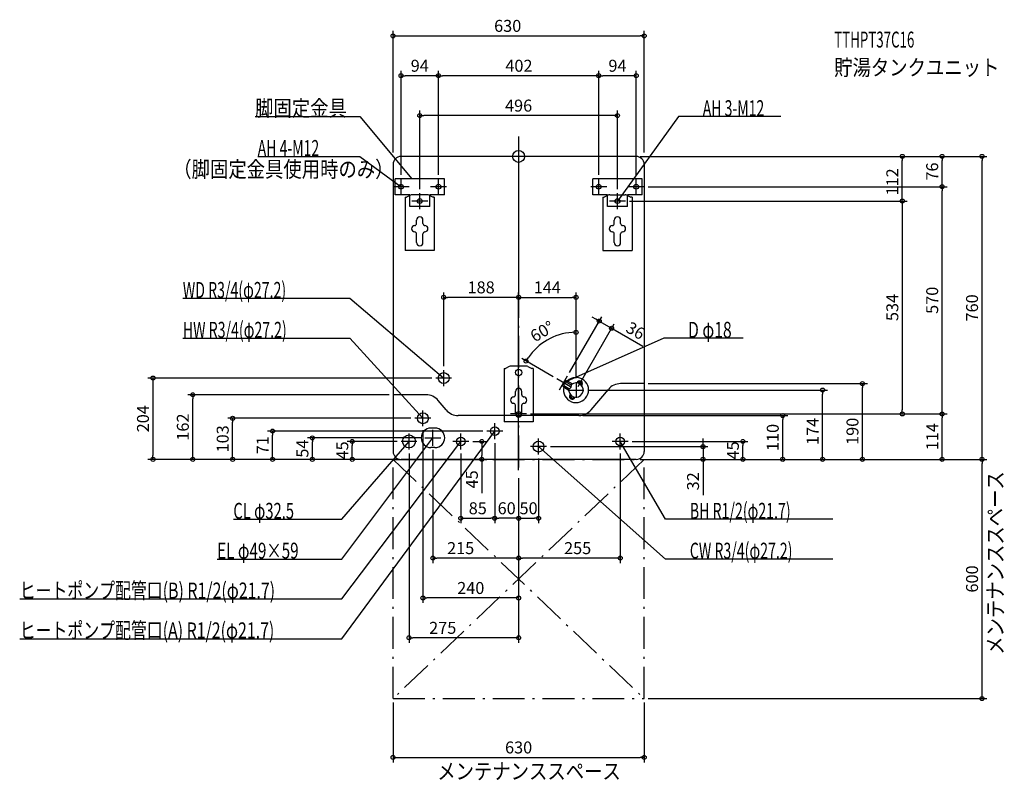
# Model space of a CAD drawing. Extents: x -1252 to 1219, y -1565 to 343.
import ezdxf
from ezdxf.enums import TextEntityAlignment as Align

# ---------------------------------------------------------------- set-up
doc = ezdxf.new("R2010")
doc.units = 0
doc.linetypes.add('DASHDOT', pattern=[125, 80, -20, 5, -20])
doc.layers.get('DEFPOINTS').update_dxf_attribs({"linetype": 'CONTINUOUS'})
for name, color, linetype in [('ARRANGE', 1, 'CONTINUOUS'), ('BASIS', 6, 'CONTINUOUS'), ('DETAIL', 5, 'CONTINUOUS'), ('ETC', 61, 'CONTINUOUS'), ('FIX', 11, 'CONTINUOUS'), ('NOTE', 4, 'CONTINUOUS'), ('OUTLINE', 3, 'CONTINUOUS'), ('SERVICESPACE', 2, 'CONTINUOUS'), ('SIZE', 30, 'CONTINUOUS')]:
    doc.layers.add(name, color=color, linetype=linetype)
doc.styles.add('STANDARD1', font='MONOTXT', dxfattribs={"bigfont": 'BIGFONT'})

msp = doc.modelspace()

# ---------------------------------------------------------------- linework, layer by layer
at = {"layer": 'ARRANGE', "linetype": 'CONTINUOUS'}
msp.add_circle((0, 0), 15, dxfattribs=at)
at = {"layer": 'BASIS', "linetype": 'DASHDOT'}
msp.add_line((0, 50), (0, -797.351202), dxfattribs=at)
at = {"layer": 'DEFPOINTS', "color": 30, "linetype": 'CONTINUOUS'}
for p in [(315, 302.4), (-295, 202.4), (-201, 202.4), (201, 202.4), (-248, 102.4), (0, 50), (-315, 0), (295, 0), (295, 0), (295, 0), (315, 0), (962.6, 0), (1062.6, 0), (1162.6, 0), (-295, -56), (-201, -56), (-201, -56), (201, -56), (201, -56), (295, -56), (-248, -92), (248, -92), (315, -76), (315, -76), (1062.6, -76), (268, -112), (268, -112), (-188, -353.6), (144, -353.6), (202.23328, -413.136922), (50.910715, -475.060508), (-188, -536), (-208, -556), (95.502579, -558), (122.823082, -550.679504), (144, -566), (144, -566), (144, -586), (144, -586), (164, -586), (315, -570), (762.6, -586), (862.6, -570), (-817.4, -598), (-315, -598), (-717.4, -657), (-260, -657), (20, -646), (20, -646), (20, -646), (151.347687, -650), (662.6, -650), (962.6, -646), (1062.6, -646), (-617.4, -689), (-240, -677), (-80, -689), (-517.4, -706), (-417.4, -715), (-295, -715), (-235, -706), (-125, -715), (-92.288077, -715), (-60, -709), (-60, -709), (275, -715), (562.6, -715), (-275, -735), (-215, -726), (-145, -735), (70, -728), (255, -735), (462.6, -728), (-917.4, -760), (-295, -760), (-295, -760), (-295, -760), (-295, -760), (-295, -760), (-295, -760), (-295, -760), (50, -748), (295, -760), (295, -760), (295, -760), (295, -760), (295, -760), (295, -760), (295, -760), (315, -760), (1162.6, -760), (0, -797.351196), (0, -797.351196), (0, -797.351196), (0, -797.351196), (0, -797.351196), (0, -797.351196), (0, -797.351196), (-60, -907.6), (-60, -907.6), (50, -907.6), (-215, -1007.6), (0, -1007.6), (-240, -1107.6), (-275, -1207.6), (-315, -1360), (315, -1360), (315, -1360), (315, -1507.6)]:
    msp.add_point(p, dxfattribs=at)
at = {"layer": 'DETAIL', "linetype": 'CONTINUOUS'}
for p, q in [((295, 0), (-295, 0)), ((-315, -20), (-315, -740)), ((315, -20), (315, -740)), ((-186, -56), (-310, -56)), ((-310, -96), (-310, -56)), ((-186, -96), (-186, -56)), ((310, -56), (186, -56)), ((186, -96), (186, -56)), ((310, -96), (310, -56)), ((-273, -96), (-310, -96)), ((-271.411456, -97.055728), (-281.3, -102)), ((-273, -126), (-273, -96)), ((-229.06068, -96), (-266.93932, -96)), ((-224.588544, -97.055728), (-214.7, -102)), ((-223, -126), (-223, -96)), ((-186, -96), (-223, -96)), ((223, -96), (186, -96)), ((224.588544, -97.055728), (214.7, -102)), ((223, -126), (223, -96)), ((229.06068, -96), (266.93932, -96)), ((271.411456, -97.055728), (281.3, -102)), ((310, -96), (273, -96)), ((273, -126), (273, -96)), ((-284.5, -102), (-284.5, -236)), ((-284.5, -102), (-281.3, -102)), ((-211.5, -102), (-214.7, -102)), ((-211.5, -102), (-211.5, -236)), ((211.5, -102), (211.5, -236)), ((211.5, -102), (214.7, -102)), ((284.5, -102), (281.3, -102)), ((284.5, -102), (284.5, -236)), ((-223, -126), (-273, -126)), ((273, -126), (223, -126)), ((-256, -168.3), (-256, -159.6)), ((-240, -168.3), (-240, -159.6)), ((240, -168.3), (240, -159.6)), ((256, -168.3), (256, -159.6)), ((-256, -216), (-256, -194.3)), ((-240, -216), (-240, -194.3)), ((240, -216), (240, -194.3)), ((256, -216), (256, -194.3)), ((-211.5, -236), (-284.5, -236)), ((211.5, -236), (284.5, -236)), ((-36.5, -532), (-33.3, -532)), ((-36.5, -532), (-36.5, -666)), ((-23.411456, -527.055728), (-33.3, -532)), ((18.93932, -526), (-18.93932, -526)), ((23.411456, -527.055728), (33.3, -532)), ((36.5, -532), (33.3, -532)), ((36.5, -532), (36.5, -666)), ((116.823085, -561.071797), (108.823085, -574.928203)), ((113.171162, -573.397114), (117.671162, -565.602886)), ((116.823085, -561.071797), (121.653212, -562.705771)), ((119.037187, -565.23686), (131.907072, -572.667292)), ((121.653212, -562.705771), (119.903212, -565.73686)), ((121.653212, -562.705771), (135, -570.411543)), ((148.120835, -565.862505), (146.76354, -568.213408)), ((-8, -598.3), (-8, -589.6)), ((8, -598.3), (8, -589.6)), ((112.653212, -578.294229), (108.823085, -574.928203)), ((114.403212, -575.26314), (112.653212, -578.294229)), ((112.653212, -578.294229), (126, -586)), ((113.537187, -574.76314), (126.407072, -582.193571)), ((159.379165, -572.362505), (158.02187, -574.713408)), ((181.989471, -635.711504), (225.138499, -584.288496)), ((315, -570), (255.780277, -570)), ((-232.285487, -598), (-315, -598)), ((-181.989471, -635.711504), (-201.643709, -612.288496)), ((128.620835, -599.637495), (129.97813, -597.286592)), ((139.879165, -606.137495), (141.23646, -603.786592)), ((-8, -646), (-8, -624.3)), ((8, -646), (8, -624.3)), ((151.347694, -650), (-151.347694, -650)), ((36.5, -666), (-36.5, -666)), ((-210, -681.5), (-220, -681.5)), ((-210, -730.5), (-220, -730.5)), ((295, -760), (-295, -760))]:
    msp.add_line(p, q, dxfattribs=at)
for centre, radius in [((-188, -556), 13.6), ((0, -542), 8), ((-240, -657), 13.6), ((-60, -689), 10.85), ((-275, -715), 16.25), ((-145, -715), 10.85), ((50, -728), 13.6), ((255, -715), 10.85)]:
    msp.add_circle(centre, radius, dxfattribs=at)
for centre, radius, start, end in [((-295, -20), 20, 90, 180), ((295, -20), 20, 0, 90), ((-266.93932, -106), 10, 90, 116.565051), ((-229.06068, -106), 10, 63.434949, 90), ((229.06068, -106), 10, 90, 116.565051), ((266.93932, -106), 10, 63.434949, 90), ((-261, -168.3), 5, 270, 0), ((-248, -159.6), 8, 0, 180), ((-235, -168.3), 5, 180, 270), ((235, -168.3), 5, 270, 0), ((248, -159.6), 8, 0, 180), ((261, -168.3), 5, 180, 270), ((-260.5, -181.3), 8, 90, 270), ((-261, -194.3), 5, 0, 90), ((-235, -194.3), 5, 90, 180), ((-235.5, -181.3), 8, 270, 90), ((235.5, -181.3), 8, 90, 270), ((235, -194.3), 5, 0, 90), ((261, -194.3), 5, 90, 180), ((260.5, -181.3), 8, 270, 90), ((-248, -216), 8, 180, 0), ((248, -216), 8, 180, 0), ((-18.93932, -536), 10, 90, 116.565051), ((18.93932, -536), 10, 63.434949, 90), ((144, -586), 31.5, 166.60155, 133.39845), ((118.537187, -566.102886), 1, 60, 150), ((144, -586), 18, 167.791591, 132.208409), ((153.75, -569.112505), 6.5, 330, 150), ((153.75, -569.112505), 3.8, 301.510966, 178.489034), ((0, -589.6), 8, 0, 180), ((114.037187, -573.897114), 1, 150, 240), ((126.343671, -575.806114), 6.387772, 270.568692, 29.431308), ((255.780277, -610), 40, 90, 140), ((-232.285487, -638), 40, 40, 90), ((-12.5, -611.3), 8, 90, 270), ((-13, -598.3), 5, 270, 0), ((13, -598.3), 5, 180, 270), ((12.5, -611.3), 8, 270, 90), ((134.25, -602.887495), 6.5, 150, 330), ((134.25, -602.887495), 3.8, 121.510966, 358.489034), ((-151.347694, -610), 40, 220, 270), ((-13, -624.3), 5, 0, 90), ((13, -624.3), 5, 90, 180), ((151.347694, -610), 40, 270, 320), ((0, -646), 8, 180, 0), ((-220, -706), 24.5, 90, 270), ((-210, -706), 24.5, 270, 90), ((-295, -740), 20, 180, 270), ((295, -740), 20, 270, 0)]:
    msp.add_arc(centre, radius, start, end, dxfattribs=at)
at = {"layer": 'FIX', "linetype": 'CONTINUOUS'}
for centre in [(-295, -76), (-201, -76), (201, -76), (295, -76), (-248, -112), (248, -112), (0, -646)]:
    msp.add_circle(centre, 6, dxfattribs=at)
at = {"layer": 'NOTE', "linetype": 'CONTINUOUS'}
for p, q in [((-661.115112, 100), (-398.365112, 100)), ((-398.365112, 100), (-268, -56)), ((401.213928, 100), (248, -112)), ((657.463928, 100), (401.213928, 100)), ((-654.615112, 0), (-398.365112, 0)), ((-398.365112, 0), (-295, -76)), ((-295, -96), (-295, -56)), ((-268, -56), (-269.635991, -54.84955)), ((-268, -56), (-268.841585, -54.185686)), ((-201, -96), (-201, -56)), ((201, -96), (201, -56)), ((295, -96), (295, -56)), ((-275, -76), (-315, -76)), ((-295, -76), (-296.863059, -75.272669)), ((-295, -76), (-296.249791, -74.438583)), ((-248, -132), (-248, -92)), ((-181, -76), (-221, -76)), ((221, -76), (181, -76)), ((248, -132), (248, -92)), ((315, -76), (275, -76)), ((-228, -112), (-268, -112)), ((268, -112), (228, -112)), ((248, -112), (248.712038, -110.131043)), ((248, -112), (249.551122, -110.737454)), ((-842.50354, -356), (-423.253571, -356)), ((-423.253571, -356), (-188, -556)), ((-842.50354, -456), (-423.253571, -456)), ((-423.253571, -456), (-240, -657)), ((364.305023, -456), (112.823082, -568)), ((563.054993, -456), (364.305023, -456)), ((-188, -576), (-188, -536)), ((-168, -556), (-208, -556)), ((-188, -556), (-189.807128, -555.143094)), ((-188, -556), (-189.136566, -554.354334)), ((130.143594, -578), (95.502577, -558)), ((102.823085, -585.320508), (122.823085, -550.679492)), ((112.823082, -568), (114.377236, -566.741189)), ((112.823082, -568), (114.798424, -567.686915)), ((144, -566), (144, -606)), ((124, -586), (164, -586)), ((-240, -677), (-240, -637)), ((0, -666), (0, -626)), ((-220, -657), (-260, -657)), ((-240, -657), (-241.684072, -655.921157)), ((-240, -657), (-240.919027, -655.223658)), ((20, -646), (-20, -646)), ((-443.46405, -1210), (-60, -689)), ((-215, -726), (-215, -686)), ((-40, -689), (-80, -689)), ((-60, -689), (-61.562031, -690.249023)), ((-60, -689), (-60.728247, -690.862701)), ((-60, -709), (-60, -669)), ((-443.46405, -1010), (-215, -706)), ((-443.46405, -1110), (-145, -715)), ((-443.46405, -910), (-275, -715)), ((-255, -715), (-295, -715)), ((-275, -715), (-276.654638, -716.123464)), ((-275, -715), (-275.871227, -716.800268)), ((-275, -735), (-275, -695)), ((-235, -706), (-195, -706)), ((-215, -706), (-216.574426, -707.233362)), ((-215, -706), (-215.746812, -707.855336)), ((-125, -715), (-165, -715)), ((-145, -715), (-146.577629, -716.229262)), ((-145, -715), (-145.751636, -716.853387)), ((-145, -735), (-145, -695)), ((50, -748), (50, -708)), ((275, -715), (235, -715)), ((255, -735), (255, -695)), ((368.803619, -910), (255, -715)), ((255, -715), (256.420818, -716.407578)), ((255, -715), (255.526675, -716.929408)), ((70, -728), (30, -728)), ((368.803619, -1010), (50, -728)), ((50, -728), (51.789953, -728.892227)), ((50, -728), (51.104031, -729.667667)), ((-715.71405, -910), (-443.46405, -910)), ((788.053589, -910), (368.803619, -910)), ((-756.21405, -1010), (-443.46405, -1010)), ((788.053589, -1010), (368.803619, -1010)), ((-1251.714111, -1110), (-443.46405, -1110)), ((-1251.714111, -1210), (-443.46405, -1210))]:
    msp.add_line(p, q, dxfattribs=at)
at = {"layer": 'OUTLINE', "linetype": 'CONTINUOUS'}
for p, q in [((295, 0), (-295, 0)), ((-315, -20), (-315, -740)), ((315, -20), (315, -740)), ((-271.411456, -97.055728), (-281.3, -102)), ((-229.06068, -96), (-266.93932, -96)), ((-224.588544, -97.055728), (-214.7, -102)), ((224.588544, -97.055728), (214.7, -102)), ((229.06068, -96), (266.93932, -96)), ((271.411456, -97.055728), (281.3, -102)), ((-284.5, -102), (-284.5, -236)), ((-284.5, -102), (-281.3, -102)), ((-211.5, -102), (-214.7, -102)), ((-211.5, -102), (-211.5, -236)), ((211.5, -102), (211.5, -236)), ((211.5, -102), (214.7, -102)), ((284.5, -102), (281.3, -102)), ((284.5, -102), (284.5, -236)), ((-211.5, -236), (-284.5, -236)), ((211.5, -236), (284.5, -236)), ((-36.5, -532), (-33.3, -532)), ((-36.5, -532), (-36.5, -666)), ((-23.411456, -527.055728), (-33.3, -532)), ((18.93932, -526), (-18.93932, -526)), ((23.411456, -527.055728), (33.3, -532)), ((36.5, -532), (33.3, -532)), ((36.5, -532), (36.5, -666)), ((181.989471, -635.711504), (225.138499, -584.288496)), ((315, -570), (255.780277, -570)), ((-232.285487, -598), (-315, -598)), ((-181.989471, -635.711504), (-201.643709, -612.288496)), ((151.347694, -650), (-151.347694, -650)), ((36.5, -666), (-36.5, -666)), ((295, -760), (-295, -760))]:
    msp.add_line(p, q, dxfattribs=at)
for centre, radius, start, end in [((-295, -20), 20, 90, 180), ((295, -20), 20, 0, 90), ((-266.93932, -106), 10, 90, 116.565051), ((-229.06068, -106), 10, 63.434949, 90), ((229.06068, -106), 10, 90, 116.565051), ((266.93932, -106), 10, 63.434949, 90), ((-18.93932, -536), 10, 90, 116.565051), ((18.93932, -536), 10, 63.434949, 90), ((255.780277, -610), 40, 90, 140), ((-232.285487, -638), 40, 40, 90), ((-151.347694, -610), 40, 220, 270), ((151.347694, -610), 40, 270, 320), ((-295, -740), 20, 180, 270), ((295, -740), 20, 270, 0)]:
    msp.add_arc(centre, radius, start, end, dxfattribs=at)
at = {"layer": 'SERVICESPACE', "linetype": 'DASHDOT'}
for p, q in [((315, -760), (-315, -1360)), ((-315, -760), (315, -1360)), ((-315, -760), (315, -760)), ((-315, -1360), (-315, -760)), ((315, -1360), (315, -760)), ((-315, -1360), (315, -1360))]:
    msp.add_line(p, q, dxfattribs=at)
at = {"layer": 'SIZE', "color": 30, "linetype": 'CONTINUOUS'}
for p, q in [((-315, 10), (-315, 314.9)), ((-315, 302.4), (-305, 302.4)), ((-305, 302.4), (305, 302.4)), ((315, 302.4), (305, 302.4)), ((315, 10), (315, 314.9)), ((-295, -46), (-295, 214.9)), ((-295, 202.4), (-285, 202.4)), ((-211, 202.4), (-285, 202.4)), ((-201, 202.4), (-211, 202.4)), ((-201, -46), (-201, 214.9)), ((-201, -46), (-201, 214.9)), ((-201, 202.4), (-191, 202.4)), ((191, 202.4), (-191, 202.4)), ((201, 202.4), (191, 202.4)), ((201, -46), (201, 214.9)), ((201, -46), (201, 214.9)), ((201, 202.4), (211, 202.4)), ((285, 202.4), (211, 202.4)), ((295, 202.4), (285, 202.4)), ((295, -46), (295, 214.9)), ((-248, -82), (-248, 114.9)), ((-248, 102.4), (-238, 102.4)), ((238, 102.4), (-238, 102.4)), ((248, 102.4), (238, 102.4)), ((248, -82), (248, 114.9)), ((0, 40), (0, -366.1)), ((305, 0), (975.1, 0)), ((305, 0), (1075.1, 0)), ((305, 0), (1175.1, 0)), ((962.6, 0), (962.6, -10)), ((1062.6, 0), (1062.6, -10)), ((1162.6, 0), (1162.6, -10)), ((962.6, -102), (962.6, -10)), ((1062.6, -66), (1062.6, -10)), ((1162.6, -750), (1162.6, -10)), ((1062.6, -76), (1062.6, -66)), ((325, -76), (1075.1, -76)), ((325, -76), (1075.1, -76)), ((1062.6, -76), (1062.6, -86)), ((1062.6, -636), (1062.6, -86)), ((278, -112), (975.1, -112)), ((278, -112), (975.1, -112)), ((962.6, -112), (962.6, -102)), ((962.6, -112), (962.6, -122)), ((962.6, -122), (962.6, -636)), ((-188, -526), (-188, -341.1)), ((0, -787.351196), (0, -341.1)), ((144, -556), (144, -341.1)), ((-188, -353.6), (-178, -353.6)), ((-10, -353.6), (-178, -353.6)), ((0, -353.6), (-10, -353.6)), ((0, -353.6), (10, -353.6)), ((10, -353.6), (134, -353.6)), ((144, -353.6), (134, -353.6)), ((127.82308, -542.019249), (208.483277, -402.311602)), ((193.573025, -408.136924), (184.912769, -403.136926)), ((202.23328, -413.136922), (193.573025, -408.136924)), ((202.23328, -413.136922), (233.410192, -431.136909)), ((144, -441.178779), (134.005962, -441.524032)), ((144, -556), (144, -428.678779)), ((148.999998, -577.339745), (239.660189, -420.31159)), ((233.410192, -431.136909), (242.070447, -436.136907)), ((242.070447, -436.136907), (311.35249, -476.136888)), ((86.842325, -553), (7.755827, -507.339388)), ((18.581145, -513.589388), (23.877162, -505.106924)), ((-218, -556), (-929.9, -556)), ((-917.4, -556), (-917.4, -566)), ((-917.4, -566), (-917.4, -750)), ((174, -586), (775.1, -586)), ((325, -570), (875.1, -570)), ((762.6, -586), (762.6, -596)), ((862.6, -570), (862.6, -580)), ((862.6, -750), (862.6, -580)), ((-325, -598), (-829.9, -598)), ((-817.4, -598), (-817.4, -608)), ((-817.4, -750), (-817.4, -608)), ((762.6, -750), (762.6, -596)), ((962.6, -646), (962.6, -636)), ((1062.6, -646), (1062.6, -636)), ((-270, -657), (-729.9, -657)), ((-717.4, -657), (-717.4, -667)), ((30, -646), (1075.1, -646)), ((30, -646), (975.1, -646)), ((30, -646), (1075.1, -646)), ((161.347687, -650), (675.1, -650)), ((662.6, -650), (662.6, -660)), ((662.6, -750), (662.6, -660)), ((1062.6, -646), (1062.6, -656)), ((1062.6, -750), (1062.6, -656)), ((-717.4, -750), (-717.4, -667)), ((-90, -689), (-629.9, -689)), ((-617.4, -689), (-617.4, -699)), ((-240, -687), (-240, -1120.1)), ((-617.4, -750), (-617.4, -699)), ((-245, -706), (-529.9, -706)), ((-517.4, -706), (-517.4, -716)), ((-517.4, -750), (-517.4, -716)), ((-305, -715), (-429.9, -715)), ((-417.4, -715), (-417.4, -725)), ((-115, -715), (-79.788077, -715)), ((-92.288077, -715), (-92.288077, -725)), ((285, -715), (575.1, -715)), ((462.6, -718), (462.6, -708)), ((562.6, -715), (562.6, -725)), ((-417.4, -750), (-417.4, -725)), ((-215, -736), (-215, -1020.1)), ((-92.288077, -725), (-92.288077, -750)), ((-60, -719), (-60, -920.1)), ((-60, -719), (-60, -920.1)), ((80, -728), (475.1, -728)), ((462.6, -728), (462.6, -718)), ((462.6, -728), (462.6, -760)), ((562.6, -750), (562.6, -725)), ((-305, -760), (-929.9, -760)), ((-917.4, -760), (-917.4, -750)), ((-305, -760), (-829.9, -760)), ((-817.4, -760), (-817.4, -750)), ((-305, -760), (-729.9, -760)), ((-717.4, -760), (-717.4, -750)), ((-305, -760), (-629.9, -760)), ((-617.4, -760), (-617.4, -750)), ((-305, -760), (-529.9, -760)), ((-517.4, -760), (-517.4, -750)), ((-305, -760), (-429.9, -760)), ((-417.4, -760), (-417.4, -750)), ((-285, -760), (-79.788077, -760)), ((-275, -745), (-275, -1220.1)), ((-145, -745), (-145, -920.1)), ((-92.288077, -760), (-92.288077, -750)), ((-92.288077, -760), (-92.288077, -845.094788)), ((50, -758), (50, -920.1)), ((255, -745), (255, -1020.1)), ((305, -760), (575.1, -760)), ((305, -760), (775.1, -760)), ((305, -760), (1075.1, -760)), ((305, -760), (1175.1, -760)), ((305, -760), (475.1, -760)), ((305, -760), (875.1, -760)), ((305, -760), (675.1, -760)), ((325, -760), (1175.1, -760)), ((462.6, -760), (462.6, -770)), ((562.6, -760), (562.6, -750)), ((662.6, -760), (662.6, -750)), ((762.6, -760), (762.6, -750)), ((862.6, -760), (862.6, -750)), ((1062.6, -760), (1062.6, -750)), ((1162.6, -760), (1162.6, -750)), ((1162.6, -760), (1162.6, -770)), ((462.6, -770), (462.6, -850)), ((1162.6, -1350), (1162.6, -770)), ((0, -807.351196), (0, -1020.1)), ((0, -807.351196), (0, -920.1)), ((0, -807.351196), (0, -1020.1)), ((0, -807.351196), (0, -920.1)), ((0, -807.351196), (0, -1120.1)), ((0, -807.351196), (0, -1220.1)), ((-145, -907.6), (-135, -907.6)), ((-135, -907.6), (-70, -907.6)), ((-60, -907.6), (-70, -907.6)), ((-60, -907.6), (-50, -907.6)), ((-10, -907.6), (-50, -907.6)), ((0, -907.6), (-10, -907.6)), ((0, -907.6), (10, -907.6)), ((10, -907.6), (40, -907.6)), ((50, -907.6), (40, -907.6)), ((-215, -1007.6), (-205, -1007.6)), ((-10, -1007.6), (-205, -1007.6)), ((0, -1007.6), (-10, -1007.6)), ((0, -1007.6), (10, -1007.6)), ((245, -1007.6), (10, -1007.6)), ((255, -1007.6), (245, -1007.6)), ((-240, -1107.6), (-230, -1107.6)), ((-10, -1107.6), (-230, -1107.6)), ((0, -1107.6), (-10, -1107.6)), ((-275, -1207.6), (-265, -1207.6)), ((-10, -1207.6), (-265, -1207.6)), ((0, -1207.6), (-10, -1207.6)), ((1162.6, -1360), (1162.6, -1350)), ((-315, -1370), (-315, -1520.1)), ((315, -1370), (315, -1520.1)), ((325, -1360), (1175.1, -1360)), ((-315, -1507.6), (-305, -1507.6)), ((-305, -1507.6), (305, -1507.6)), ((315, -1507.6), (305, -1507.6))]:
    msp.add_line(p, q, dxfattribs=at)
for centre in [(-315, 302.4), (315, 302.4), (-295, 202.4), (-201, 202.4), (-201, 202.4), (201, 202.4), (201, 202.4), (295, 202.4), (-248, 102.4), (248, 102.4), (962.6, 0), (1062.6, 0), (1162.6, 0), (1062.6, -76), (1062.6, -76), (962.6, -112), (962.6, -112), (-188, -353.6), (0, -353.6), (0, -353.6), (144, -353.6), (202.23328, -413.136922), (144, -441.178779), (233.410192, -431.136909), (18.581145, -513.589388), (-917.4, -556), (862.6, -570), (762.6, -586), (-817.4, -598), (962.6, -646), (1062.6, -646), (1062.6, -646), (-717.4, -657), (662.6, -650), (-617.4, -689), (-517.4, -706), (-417.4, -715), (-92.288077, -715), (562.6, -715), (462.6, -728), (-917.4, -760), (-817.4, -760), (-717.4, -760), (-617.4, -760), (-517.4, -760), (-417.4, -760), (-92.288077, -760), (462.6, -760), (562.6, -760), (662.6, -760), (762.6, -760), (862.6, -760), (1062.6, -760), (1162.6, -760), (1162.6, -760), (-145, -907.6), (-60, -907.6), (-60, -907.6), (0, -907.6), (0, -907.6), (50, -907.6), (-215, -1007.6), (0, -1007.6), (0, -1007.6), (255, -1007.6), (-240, -1107.6), (0, -1107.6), (-275, -1207.6), (0, -1207.6), (1162.6, -1360), (-315, -1507.6), (315, -1507.6)]:
    msp.add_circle(centre, 5, dxfattribs=at)
msp.add_arc((144, -586), 144.821221, 93.957097, 146.042902, dxfattribs=at)

# ---------------------------------------------------------------- texts
at = {"layer": 'ETC', "linetype": 'CONTINUOUS', "style": 'STANDARD1'}
for s, width, p in [('TTHPT37C16', 0.6125, (791.764404, 273.092957)), ('貯湯タンクユニット', 0.84375, (791.764404, 203.092972))]:
    msp.add_text(s, height=40, rotation=0.000003, dxfattribs=dict(at, width=width)).set_placement(p)
at = {"layer": 'NOTE', "linetype": 'CONTINUOUS', "style": 'STANDARD1'}
for s, rotation, width, p in [('脚固定金具', 0.000003, 0.84375, (-661.115112, 100.999992)), ('AH 3-M12', 0.000003, 0.644737, (461.963928, 101)), ('AH 4-M12', 359.999996, 0.644737, (-654.615112, 1.000015)), ('（脚固定金具使用時のみ）', 0.000003, 0.84375, (-866.347778, -52.152779)), ('WD R3/4(φ27.2)', 0.000003, 0.650362, (-842.503601, -355.000031)), ('HW R3/4(φ27.2)', 0.000003, 0.650362, (-842.503601, -455.000031)), ('メンテナンススペース', 90.000005, 0.84375, (1215.909668, -1250.185303)), ('BH R1/2(φ21.7)', 359.999996, 0.650362, (429.553619, -909)), ('CL φ32.5', 0.000003, 0.679487, (-715.71405, -909)), ('EL φ49×59', 0.000003, 0.701389, (-756.21405, -1009)), ('CW R3/4(φ27.2)', 0.000003, 0.650362, (429.553619, -1009)), ('メンテナンススペース', 0.000003, 0.84375, (-204.106033, -1562.382446))]:
    msp.add_text(s, height=40, rotation=rotation, dxfattribs=dict(at, width=width)).set_placement(p)
for s, width, p in [('D φ18', 0.721354, (425.055023, -455)), ('ヒートポンプ配管口(B) R1/2(φ21.7)', 0.730469, (-1251.714111, -1109)), ('ヒートポンプ配管口(A) R1/2(φ21.7)', 0.730469, (-1251.714111, -1209))]:
    msp.add_text(s, height=40, dxfattribs=dict(at, width=width)).set_placement(p)
at = {"layer": 'SIZE', "color": 30, "linetype": 'CONTINUOUS'}
for s, p in [('630', (-27.400673, 312.4)), ('94', (-248, 212.4)), ('402', (0.791717, 212.4)), ('94', (248, 212.4)), ('496', (0, 112.4)), ('188', (-94, -343.6)), ('144', (72, -343.6)), ('85', (-102.5, -897.6)), ('60', (-30, -897.6)), ('50', (25, -897.6)), ('215', (-145.433334, -997.6)), ('255', (148.069336, -997.6)), ('240', (-120, -1097.6)), ('275', (-190.398544, -1197.6)), ('630', (0, -1497.6))]:
    msp.add_text(s, height=30, dxfattribs=at).set_placement(p, align=Align.CENTER)
for s, rotation, p in [('76', 90, (1052.6, -38)), ('112', 90, (952.6, -64.006755)), ('570', 90, (1052.6, -361)), ('534', 90, (952.6, -379)), ('760', 90, (1152.6, -380)), ('60°', 30.000012, (66.589394, -451.920888)), ('36', 330.000017, (286.041595, -449.976641)), ('204', 90, (-927.4, -658)), ('162', 90, (-827.4, -679)), ('174', 90, (752.6, -689.819458)), ('190', 90, (852.6, -689.609375)), ('103', 90, (-727.4, -708.5)), ('110', 90, (652.6, -705)), ('114', 90, (1052.6, -703)), ('71', 90, (-627.4, -724.5)), ('54', 90, (-527.4, -733)), ('45', 90, (-427.4, -737.5)), ('45', 90, (552.6, -737.5)), ('45', 90, (-102.288077, -810.094788)), ('32', 90, (452.6, -815)), ('600', 90, (1152.6, -1060))]:
    msp.add_text(s, height=30, rotation=rotation, dxfattribs=at).set_placement(p, align=Align.CENTER)

doc.saveas('drawing.dxf')
